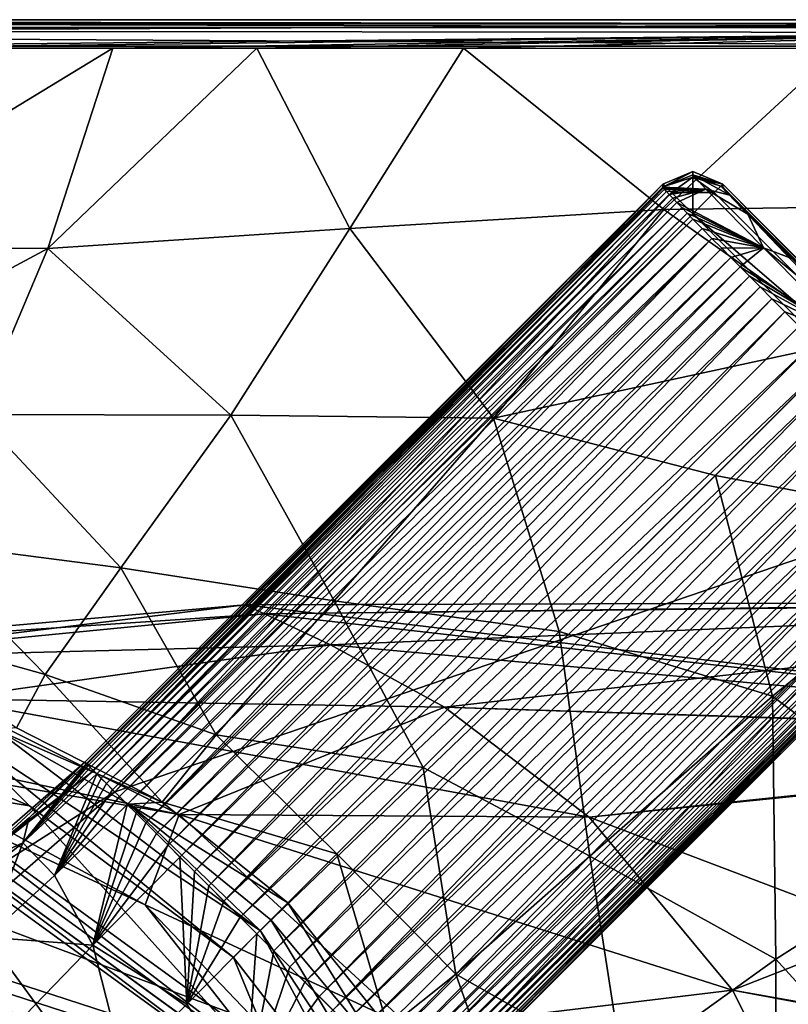
# Model space of a CAD drawing. Units: millimetres. Extents: x -105 to 105, y -30 to 252.
# Drawn here: x -67 to -52, y 11 to 30 of the extents above; entities that cross this region are included whole.
import ezdxf

# ---------------------------------------------------------------- set-up
doc = ezdxf.new("R2010")
doc.units = ezdxf.units.MM
doc.header["$LTSCALE"] = 65.185185
for name, color, linetype in [('1', 7, 'CONTINUOUS'), ('13', 7, 'CONTINUOUS'), ('2', 7, 'CONTINUOUS'), ('269', 7, 'CONTINUOUS'), ('270', 7, 'CONTINUOUS'), ('271', 7, 'CONTINUOUS'), ('274', 7, 'CONTINUOUS'), ('275', 7, 'CONTINUOUS'), ('277', 7, 'CONTINUOUS'), ('278', 7, 'CONTINUOUS'), ('279', 7, 'CONTINUOUS'), ('284', 7, 'CONTINUOUS'), ('288', 7, 'CONTINUOUS'), ('289', 7, 'CONTINUOUS'), ('290', 7, 'CONTINUOUS'), ('3', 7, 'CONTINUOUS'), ('308', 7, 'CONTINUOUS'), ('310', 7, 'CONTINUOUS'), ('311', 7, 'CONTINUOUS'), ('312', 7, 'CONTINUOUS'), ('313', 7, 'CONTINUOUS'), ('323', 7, 'CONTINUOUS'), ('325', 7, 'CONTINUOUS'), ('36', 7, 'CONTINUOUS'), ('37', 7, 'CONTINUOUS'), ('391', 7, 'CONTINUOUS'), ('392', 7, 'CONTINUOUS'), ('394', 7, 'CONTINUOUS'), ('4', 7, 'CONTINUOUS'), ('43', 7, 'CONTINUOUS'), ('47', 7, 'CONTINUOUS'), ('48', 7, 'CONTINUOUS'), ('49', 7, 'CONTINUOUS'), ('5', 7, 'CONTINUOUS'), ('51', 7, 'CONTINUOUS'), ('52', 7, 'CONTINUOUS')]:
    doc.layers.add(name, color=color, linetype=linetype)

msp = doc.modelspace()

# ---------------------------------------------------------------- linework, layer by layer
at = {"layer": '1', "color": 254, "linetype": 'Continuous', "true_color": 0xe6e6e6}
for points in [[(-104.5, 30, -86.5), (-45.146, 29.854, -86.5), (-104.854, 29.854, -86.5), (-104.5, 30, -86.5)], [(-45.5, 30, -86.5), (-45.146, 29.854, -86.5), (-104.5, 30, -86.5), (-45.5, 30, -86.5)], [(-45, 29.5, -86.5), (-105, 29.5, -86.5), (-104.854, 29.854, -86.5), (-45, 29.5, -86.5)], [(-45.146, 29.854, -86.5), (-45, 29.5, -86.5), (-104.854, 29.854, -86.5), (-45.146, 29.854, -86.5)], [(-105, -29.5, -86.5), (-105, 29.5, -86.5), (-45, -29.5, -86.5), (-105, -29.5, -86.5)], [(-45, -29.5, -86.5), (-105, 29.5, -86.5), (-45, 29.5, -86.5), (-45, -29.5, -86.5)]]:
    msp.add_3dface(points, dxfattribs=at)
at = {"layer": '13', "color": 254, "linetype": 'Continuous', "true_color": 0xe6e6e6}
for points in [[(-45.579, 29.921, -81.959), (-59.877, 29.92, -81.935), (-75, 29.92, -81.931), (-45.579, 29.921, -81.959)], [(-45.579, 29.921, -81.959), (-75, 29.92, -81.931), (-75, 29.785, -81.606), (-45.579, 29.921, -81.959)], [(-45.579, 29.921, -81.959), (-75, 29.785, -81.606), (-45.578, 29.761, -81.615), (-45.579, 29.921, -81.959)], [(-75, 29.785, -81.606), (-75, 29.463, -81.461), (-45.578, 29.761, -81.615), (-75, 29.785, -81.606)], [(-75, 29.463, -81.461), (-70.613, 29.462, -81.461), (-45.578, 29.761, -81.615), (-75, 29.463, -81.461)], [(-70.613, 29.462, -81.461), (-64.995, 29.46, -81.465), (-45.578, 29.761, -81.615), (-70.613, 29.462, -81.461)], [(-64.995, 29.46, -81.465), (-62.275, 29.459, -81.467), (-45.578, 29.761, -81.615), (-64.995, 29.46, -81.465)], [(-62.275, 29.459, -81.467), (-58.367, 29.46, -81.472), (-45.578, 29.761, -81.615), (-62.275, 29.459, -81.467)], [(-58.367, 29.46, -81.472), (-51.282, 29.454, -81.482), (-45.578, 29.761, -81.615), (-58.367, 29.46, -81.472)]]:
    msp.add_3dface(points, dxfattribs=at)
at = {"layer": '2', "color": 254, "linetype": 'Continuous', "true_color": 0xe6e6e6}
for points in [[(-53.609, 21.391, -79.368), (-48.587, 20.432, -81.144), (-51.072, 23.928, -80.947), (-53.609, 21.391, -79.368)], [(-56.558, 18.442, -77.151), (-52.527, 17.217, -78.806), (-53.609, 21.391, -79.368), (-56.558, 18.442, -77.151)], [(-52.527, 17.217, -78.806), (-48.587, 20.432, -81.144), (-53.609, 21.391, -79.368), (-52.527, 17.217, -78.806)], [(-52.527, 17.217, -78.806), (-48.939, 14.505, -80.698), (-48.587, 20.432, -81.144), (-52.527, 17.217, -78.806)], [(-59.13, 15.87, -74.422), (-55.983, 14.2, -75.889), (-56.558, 18.442, -77.151), (-59.13, 15.87, -74.422)], [(-55.983, 14.2, -75.889), (-52.527, 17.217, -78.806), (-56.558, 18.442, -77.151), (-55.983, 14.2, -75.889)], [(-55.983, 14.2, -75.889), (-52.467, 12.253, -78.152), (-52.527, 17.217, -78.806), (-55.983, 14.2, -75.889)], [(-52.467, 12.253, -78.152), (-48.939, 14.505, -80.698), (-52.527, 17.217, -78.806), (-52.467, 12.253, -78.152)], [(-60.758, 14.242, -71.225), (-58.514, 11.97, -72.087), (-59.13, 15.87, -74.422), (-60.758, 14.242, -71.225)], [(-58.514, 11.97, -72.087), (-55.983, 14.2, -75.889), (-59.13, 15.87, -74.422), (-58.514, 11.97, -72.087)], [(-52.467, 12.253, -78.152), (-49.324, 8.794, -80.322), (-48.939, 14.505, -80.698), (-52.467, 12.253, -78.152)], [(-61.686, 13.314, -66.895), (-59.788, 10.947, -67.048), (-60.758, 14.242, -71.225), (-61.686, 13.314, -66.895)], [(-59.788, 10.947, -67.048), (-58.514, 11.97, -72.087), (-60.758, 14.242, -71.225), (-59.788, 10.947, -67.048)], [(-58.514, 11.97, -72.087), (-55.355, 10.175, -75.13), (-55.983, 14.2, -75.889), (-58.514, 11.97, -72.087)], [(-55.355, 10.175, -75.13), (-52.467, 12.253, -78.152), (-55.983, 14.2, -75.889), (-55.355, 10.175, -75.13)], [(-62.008, 12.992, -61.476), (-59.976, 10.542, -61.495), (-61.686, 13.314, -66.895), (-62.008, 12.992, -61.476)], [(-59.976, 10.542, -61.495), (-59.788, 10.947, -67.048), (-61.686, 13.314, -66.895), (-59.976, 10.542, -61.495)], [(-55.355, 10.175, -75.13), (-52.458, 7.464, -77.605), (-52.467, 12.253, -78.152), (-55.355, 10.175, -75.13)], [(-52.458, 7.464, -77.605), (-49.324, 8.794, -80.322), (-52.467, 12.253, -78.152), (-52.458, 7.464, -77.605)], [(-59.788, 10.947, -67.048), (-57.373, 8.736, -71.352), (-58.514, 11.97, -72.087), (-59.788, 10.947, -67.048)], [(-57.373, 8.736, -71.352), (-55.355, 10.175, -75.13), (-58.514, 11.97, -72.087), (-57.373, 8.736, -71.352)]]:
    msp.add_3dface(points, dxfattribs=at)
at = {"layer": '269', "linetype": 'Continuous'}
for points in [[(-65.491, 15.947, 67.3), (-54.6, 26.838, 67.3), (-54.593, 26.825, 66.828), (-65.491, 15.947, 67.3)], [(-65.481, 15.937, 66.839), (-65.491, 15.947, 67.3), (-54.593, 26.825, 66.828), (-65.481, 15.937, 66.839)], [(-65.458, 15.913, 66.394), (-65.481, 15.937, 66.839), (-54.593, 26.825, 66.828), (-65.458, 15.913, 66.394)], [(-54.57, 26.797, 66.371), (-65.458, 15.913, 66.394), (-54.593, 26.825, 66.828), (-54.57, 26.797, 66.371)], [(-65.419, 15.875, 65.966), (-65.458, 15.913, 66.394), (-54.57, 26.797, 66.371), (-65.419, 15.875, 65.966)], [(-54.533, 26.755, 65.933), (-65.419, 15.875, 65.966), (-54.57, 26.797, 66.371), (-54.533, 26.755, 65.933)], [(-65.366, 15.822, 65.555), (-65.419, 15.875, 65.966), (-54.533, 26.755, 65.933), (-65.366, 15.822, 65.555)], [(-54.48, 26.698, 65.523), (-65.366, 15.822, 65.555), (-54.533, 26.755, 65.933), (-54.48, 26.698, 65.523)], [(-65.297, 15.753, 65.163), (-65.366, 15.822, 65.555), (-54.48, 26.698, 65.523), (-65.297, 15.753, 65.163)], [(-54.414, 26.628, 65.141), (-65.297, 15.753, 65.163), (-54.48, 26.698, 65.523), (-54.414, 26.628, 65.141)], [(-65.213, 15.668, 64.792), (-65.297, 15.753, 65.163), (-54.414, 26.628, 65.141), (-65.213, 15.668, 64.792)], [(-54.335, 26.545, 64.789), (-65.213, 15.668, 64.792), (-54.414, 26.628, 65.141), (-54.335, 26.545, 64.789)], [(-54.244, 26.451, 64.467), (-65.213, 15.668, 64.792), (-54.335, 26.545, 64.789), (-54.244, 26.451, 64.467)], [(-65.113, 15.568, 64.446), (-65.213, 15.668, 64.792), (-54.244, 26.451, 64.467), (-65.113, 15.568, 64.446)], [(-54.143, 26.347, 64.175), (-65.113, 15.568, 64.446), (-54.244, 26.451, 64.467), (-54.143, 26.347, 64.175)], [(-64.997, 15.453, 64.125), (-65.113, 15.568, 64.446), (-54.143, 26.347, 64.175), (-64.997, 15.453, 64.125)], [(-54.033, 26.234, 63.912), (-64.997, 15.453, 64.125), (-54.143, 26.347, 64.175), (-54.033, 26.234, 63.912)], [(-64.866, 15.322, 63.828), (-64.997, 15.453, 64.125), (-54.033, 26.234, 63.912), (-64.866, 15.322, 63.828)], [(-53.857, 26.055, 63.57), (-64.866, 15.322, 63.828), (-54.033, 26.234, 63.912), (-53.857, 26.055, 63.57)], [(-64.719, 15.175, 63.555), (-64.866, 15.322, 63.828), (-53.857, 26.055, 63.57), (-64.719, 15.175, 63.555)], [(-53.673, 25.868, 63.287), (-64.719, 15.175, 63.555), (-53.857, 26.055, 63.57), (-53.673, 25.868, 63.287)], [(-64.553, 15.009, 63.301), (-64.719, 15.175, 63.555), (-53.673, 25.868, 63.287), (-64.553, 15.009, 63.301)], [(-64.369, 14.825, 63.073), (-64.553, 15.009, 63.301), (-53.673, 25.868, 63.287), (-64.369, 14.825, 63.073)], [(-53.489, 25.682, 63.06), (-64.369, 14.825, 63.073), (-53.673, 25.868, 63.287), (-53.489, 25.682, 63.06)], [(-53.314, 25.505, 62.882), (-64.369, 14.825, 63.073), (-53.489, 25.682, 63.06), (-53.314, 25.505, 62.882)], [(-64.168, 14.624, 62.87), (-64.369, 14.825, 63.073), (-53.314, 25.505, 62.882), (-64.168, 14.624, 62.87)], [(-53.143, 25.332, 62.738), (-64.168, 14.624, 62.87), (-53.314, 25.505, 62.882), (-53.143, 25.332, 62.738)], [(-63.948, 14.404, 62.692), (-64.168, 14.624, 62.87), (-53.143, 25.332, 62.738), (-63.948, 14.404, 62.692)], [(-52.965, 25.153, 62.613), (-63.948, 14.404, 62.692), (-53.143, 25.332, 62.738), (-52.965, 25.153, 62.613)], [(-63.725, 14.181, 62.55), (-63.948, 14.404, 62.692), (-52.965, 25.153, 62.613), (-63.725, 14.181, 62.55)], [(-52.765, 24.953, 62.499), (-63.725, 14.181, 62.55), (-52.965, 25.153, 62.613), (-52.765, 24.953, 62.499)], [(-63.452, 13.908, 62.417), (-63.725, 14.181, 62.55), (-52.765, 24.953, 62.499), (-63.452, 13.908, 62.417)], [(-52.542, 24.729, 62.399), (-63.452, 13.908, 62.417), (-52.765, 24.953, 62.499), (-52.542, 24.729, 62.399)], [(-63.181, 13.636, 62.321), (-63.452, 13.908, 62.417), (-52.542, 24.729, 62.399), (-63.181, 13.636, 62.321)], [(-52.295, 24.481, 62.316), (-63.181, 13.636, 62.321), (-52.542, 24.729, 62.399), (-52.295, 24.481, 62.316)], [(-62.893, 13.349, 62.254), (-63.181, 13.636, 62.321), (-52.295, 24.481, 62.316), (-62.893, 13.349, 62.254)], [(-52.025, 24.21, 62.253), (-62.893, 13.349, 62.254), (-52.295, 24.481, 62.316), (-52.025, 24.21, 62.253)], [(-51.729, 23.914, 62.214), (-62.893, 13.349, 62.254), (-52.025, 24.21, 62.253), (-51.729, 23.914, 62.214)], [(-62.59, 13.046, 62.213), (-62.893, 13.349, 62.254), (-51.729, 23.914, 62.214), (-62.59, 13.046, 62.213)], [(-51.408, 23.592, 62.2), (-62.59, 13.046, 62.213), (-51.729, 23.914, 62.214), (-51.408, 23.592, 62.2)], [(-62.272, 12.728, 62.2), (-62.59, 13.046, 62.213), (-51.408, 23.592, 62.2), (-62.272, 12.728, 62.2)]]:
    msp.add_3dface(points, dxfattribs=at)
at = {"layer": '270', "linetype": 'Continuous'}
for points in [[(-65.491, 15.947, 67.3), (-65.52, 15.976, 71.993), (-54.6, 26.895, 71.993), (-65.491, 15.947, 67.3)], [(-54.6, 26.838, 67.3), (-65.491, 15.947, 67.3), (-54.6, 26.895, 71.993), (-54.6, 26.838, 67.3)]]:
    msp.add_3dface(points, dxfattribs=at)
at = {"layer": '271', "linetype": 'Continuous'}
for points in [[(-65.52, 15.976, 71.993), (-67.658, 14.005, 67.3), (-68.135, 13.698, 71.992), (-65.52, 15.976, 71.993)], [(-67.658, 14.005, 67.3), (-65.52, 15.976, 71.993), (-66.571, 14.923, 67.3), (-67.658, 14.005, 67.3)], [(-65.52, 15.976, 71.993), (-65.491, 15.947, 67.3), (-66.571, 14.923, 67.3), (-65.52, 15.976, 71.993)]]:
    msp.add_3dface(points, dxfattribs=at)
at = {"layer": '274', "linetype": 'Continuous'}
for points in [[(-65.491, 15.947, 67.3), (-65.481, 15.937, 66.839), (-66.692, 14.446, 65.14), (-65.491, 15.947, 67.3)], [(-66.571, 14.923, 67.3), (-65.491, 15.947, 67.3), (-66.692, 14.446, 65.14), (-66.571, 14.923, 67.3)], [(-65.481, 15.937, 66.839), (-65.458, 15.913, 66.394), (-66.692, 14.446, 65.14), (-65.481, 15.937, 66.839)], [(-65.458, 15.913, 66.394), (-65.419, 15.875, 65.966), (-66.692, 14.446, 65.14), (-65.458, 15.913, 66.394)], [(-65.419, 15.875, 65.966), (-65.366, 15.822, 65.555), (-66.692, 14.446, 65.14), (-65.419, 15.875, 65.966)], [(-65.366, 15.822, 65.555), (-65.297, 15.753, 65.163), (-66.692, 14.446, 65.14), (-65.366, 15.822, 65.555)], [(-66.692, 14.446, 65.14), (-65.297, 15.753, 65.163), (-66.096, 13.83, 63.482), (-66.692, 14.446, 65.14)], [(-65.297, 15.753, 65.163), (-65.213, 15.668, 64.792), (-66.096, 13.83, 63.482), (-65.297, 15.753, 65.163)], [(-65.213, 15.668, 64.792), (-65.113, 15.568, 64.446), (-66.096, 13.83, 63.482), (-65.213, 15.668, 64.792)], [(-65.113, 15.568, 64.446), (-64.997, 15.453, 64.125), (-66.096, 13.83, 63.482), (-65.113, 15.568, 64.446)], [(-64.997, 15.453, 64.125), (-64.866, 15.322, 63.828), (-66.096, 13.83, 63.482), (-64.997, 15.453, 64.125)], [(-64.866, 15.322, 63.828), (-64.719, 15.175, 63.555), (-66.096, 13.83, 63.482), (-64.866, 15.322, 63.828)], [(-67.658, 14.005, 67.3), (-66.571, 14.923, 67.3), (-66.692, 14.446, 65.14), (-67.658, 14.005, 67.3)], [(-68.182, 13.27, 65.008), (-67.658, 14.005, 67.3), (-66.692, 14.446, 65.14), (-68.182, 13.27, 65.008)], [(-68.182, 13.27, 65.008), (-66.692, 14.446, 65.14), (-67.374, 12.67, 63.189), (-68.182, 13.27, 65.008)], [(-67.374, 12.67, 63.189), (-66.692, 14.446, 65.14), (-66.096, 13.83, 63.482), (-67.374, 12.67, 63.189)]]:
    msp.add_3dface(points, dxfattribs=at)
at = {"layer": '275', "linetype": 'Continuous'}
for points in [[(-66.096, 13.83, 63.482), (-64.719, 15.175, 63.555), (-65.37, 12.514, 62.419), (-66.096, 13.83, 63.482)], [(-64.719, 15.175, 63.555), (-64.553, 15.009, 63.301), (-65.37, 12.514, 62.419), (-64.719, 15.175, 63.555)], [(-64.553, 15.009, 63.301), (-64.369, 14.825, 63.073), (-65.37, 12.514, 62.419), (-64.553, 15.009, 63.301)], [(-64.369, 14.825, 63.073), (-64.168, 14.624, 62.87), (-65.37, 12.514, 62.419), (-64.369, 14.825, 63.073)], [(-64.168, 14.624, 62.87), (-63.948, 14.404, 62.692), (-65.37, 12.514, 62.419), (-64.168, 14.624, 62.87)], [(-63.948, 14.404, 62.692), (-63.725, 14.181, 62.55), (-65.37, 12.514, 62.419), (-63.948, 14.404, 62.692)], [(-65.37, 12.514, 62.419), (-63.725, 14.181, 62.55), (-63.597, 11.403, 62.128), (-65.37, 12.514, 62.419)], [(-63.725, 14.181, 62.55), (-63.452, 13.908, 62.417), (-63.597, 11.403, 62.128), (-63.725, 14.181, 62.55)], [(-67.374, 12.67, 63.189), (-66.096, 13.83, 63.482), (-65.37, 12.514, 62.419), (-67.374, 12.67, 63.189)], [(-63.452, 13.908, 62.417), (-63.181, 13.636, 62.321), (-63.597, 11.403, 62.128), (-63.452, 13.908, 62.417)], [(-63.181, 13.636, 62.321), (-62.893, 13.349, 62.254), (-63.597, 11.403, 62.128), (-63.181, 13.636, 62.321)], [(-62.893, 13.349, 62.254), (-62.59, 13.046, 62.213), (-63.597, 11.403, 62.128), (-62.893, 13.349, 62.254)], [(-62.59, 13.046, 62.213), (-62.272, 12.728, 62.2), (-63.597, 11.403, 62.128), (-62.59, 13.046, 62.213)], [(-67.374, 12.67, 63.189), (-65.37, 12.514, 62.419), (-66.828, 11.011, 61.912), (-67.374, 12.67, 63.189)], [(-66.828, 11.011, 61.912), (-65.37, 12.514, 62.419), (-64.784, 10.216, 61.883), (-66.828, 11.011, 61.912)], [(-64.784, 10.216, 61.883), (-65.37, 12.514, 62.419), (-63.597, 11.403, 62.128), (-64.784, 10.216, 61.883)]]:
    msp.add_3dface(points, dxfattribs=at)
at = {"layer": '277', "linetype": 'Continuous'}
for points in [[(-53.469, 26.838, 67.3), (-53.469, 26.895, 71.993), (-48.162, 21.531, 67.3), (-53.469, 26.838, 67.3)], [(-48.162, 21.531, 67.3), (-53.469, 26.895, 71.993), (-48.105, 21.531, 71.993), (-48.162, 21.531, 67.3)], [(-53.335, 26.682, 65.518), (-53.469, 26.838, 67.3), (-48.323, 21.67, 65.49), (-53.335, 26.682, 65.518)], [(-48.323, 21.67, 65.49), (-53.469, 26.838, 67.3), (-48.162, 21.531, 67.3), (-48.323, 21.67, 65.49)], [(-52.993, 26.326, 64.341), (-53.335, 26.682, 65.518), (-48.323, 21.67, 65.49), (-52.993, 26.326, 64.341)], [(-52.167, 25.487, 63.336), (-52.993, 26.326, 64.341), (-48.743, 22.074, 64.203), (-52.167, 25.487, 63.336)], [(-48.743, 22.074, 64.203), (-52.993, 26.326, 64.341), (-48.323, 21.67, 65.49), (-48.743, 22.074, 64.203)]]:
    msp.add_3dface(points, dxfattribs=at)
at = {"layer": '278', "linetype": 'Continuous'}
for points in [[(-59.053, 9.509, 67.3), (-48.162, 20.4, 67.3), (-59.024, 9.48, 71.993), (-59.053, 9.509, 67.3)], [(-48.162, 20.4, 67.3), (-48.105, 20.4, 71.993), (-59.024, 9.48, 71.993), (-48.162, 20.4, 67.3)]]:
    msp.add_3dface(points, dxfattribs=at)
at = {"layer": '279', "linetype": 'Continuous'}
for points in [[(-62.272, 12.728, 62.2), (-51.408, 23.592, 62.2), (-51.191, 23.376, 62.206), (-62.272, 12.728, 62.2)], [(-61.954, 12.41, 62.213), (-62.272, 12.728, 62.2), (-51.191, 23.376, 62.206), (-61.954, 12.41, 62.213)], [(-50.948, 23.132, 62.229), (-61.954, 12.41, 62.213), (-51.191, 23.376, 62.206), (-50.948, 23.132, 62.229)], [(-61.651, 12.107, 62.254), (-61.954, 12.41, 62.213), (-50.948, 23.132, 62.229), (-61.651, 12.107, 62.254)], [(-50.672, 22.857, 62.277), (-61.651, 12.107, 62.254), (-50.948, 23.132, 62.229), (-50.672, 22.857, 62.277)], [(-61.364, 11.819, 62.321), (-61.651, 12.107, 62.254), (-50.672, 22.857, 62.277), (-61.364, 11.819, 62.321)], [(-50.36, 22.546, 62.366), (-61.364, 11.819, 62.321), (-50.672, 22.857, 62.277), (-50.36, 22.546, 62.366)], [(-61.092, 11.548, 62.417), (-61.364, 11.819, 62.321), (-50.36, 22.546, 62.366), (-61.092, 11.548, 62.417)], [(-50.164, 22.351, 62.443), (-61.092, 11.548, 62.417), (-50.36, 22.546, 62.366), (-50.164, 22.351, 62.443)], [(-60.835, 11.291, 62.541), (-61.092, 11.548, 62.417), (-50.164, 22.351, 62.443), (-60.835, 11.291, 62.541)], [(-49.957, 22.145, 62.548), (-60.835, 11.291, 62.541), (-50.164, 22.351, 62.443), (-49.957, 22.145, 62.548)], [(-49.738, 21.928, 62.686), (-60.835, 11.291, 62.541), (-49.957, 22.145, 62.548), (-49.738, 21.928, 62.686)], [(-60.596, 11.052, 62.692), (-60.835, 11.291, 62.541), (-49.738, 21.928, 62.686), (-60.596, 11.052, 62.692)], [(-49.511, 21.702, 62.868), (-60.596, 11.052, 62.692), (-49.738, 21.928, 62.686), (-49.511, 21.702, 62.868)], [(-60.376, 10.832, 62.87), (-60.596, 11.052, 62.692), (-49.511, 21.702, 62.868), (-60.376, 10.832, 62.87)], [(-49.282, 21.475, 63.101), (-60.376, 10.832, 62.87), (-49.511, 21.702, 62.868), (-49.282, 21.475, 63.101)], [(-60.175, 10.631, 63.073), (-60.376, 10.832, 62.87), (-49.282, 21.475, 63.101), (-60.175, 10.631, 63.073)], [(-59.991, 10.447, 63.301), (-60.175, 10.631, 63.073), (-49.282, 21.475, 63.101), (-59.991, 10.447, 63.301)], [(-49.059, 21.255, 63.39), (-59.991, 10.447, 63.301), (-49.282, 21.475, 63.101), (-49.059, 21.255, 63.39)], [(-59.825, 10.281, 63.555), (-59.991, 10.447, 63.301), (-49.059, 21.255, 63.39), (-59.825, 10.281, 63.555)], [(-48.853, 21.053, 63.735), (-59.825, 10.281, 63.555), (-49.059, 21.255, 63.39), (-48.853, 21.053, 63.735)], [(-59.678, 10.134, 63.828), (-59.825, 10.281, 63.555), (-48.853, 21.053, 63.735), (-59.678, 10.134, 63.828)], [(-48.709, 20.911, 64.039), (-59.678, 10.134, 63.828), (-48.853, 21.053, 63.735), (-48.709, 20.911, 64.039)], [(-59.547, 10.003, 64.125), (-59.678, 10.134, 63.828), (-48.709, 20.911, 64.039), (-59.547, 10.003, 64.125)], [(-48.582, 20.788, 64.369), (-59.547, 10.003, 64.125), (-48.709, 20.911, 64.039), (-48.582, 20.788, 64.369)], [(-59.432, 9.887, 64.446), (-59.547, 10.003, 64.125), (-48.582, 20.788, 64.369), (-59.432, 9.887, 64.446)], [(-48.473, 20.682, 64.724), (-59.432, 9.887, 64.446), (-48.582, 20.788, 64.369), (-48.473, 20.682, 64.724)], [(-59.332, 9.787, 64.792), (-59.432, 9.887, 64.446), (-48.473, 20.682, 64.724), (-59.332, 9.787, 64.792)], [(-48.381, 20.594, 65.1), (-59.332, 9.787, 64.792), (-48.473, 20.682, 64.724), (-48.381, 20.594, 65.1)], [(-59.248, 9.704, 65.155), (-59.332, 9.787, 64.792), (-48.381, 20.594, 65.1), (-59.248, 9.704, 65.155)], [(-48.306, 20.523, 65.498), (-59.248, 9.704, 65.155), (-48.381, 20.594, 65.1), (-48.306, 20.523, 65.498)], [(-59.178, 9.634, 65.555), (-59.248, 9.704, 65.155), (-48.306, 20.523, 65.498), (-59.178, 9.634, 65.555)], [(-48.247, 20.469, 65.921), (-59.178, 9.634, 65.555), (-48.306, 20.523, 65.498), (-48.247, 20.469, 65.921)], [(-59.125, 9.581, 65.966), (-59.178, 9.634, 65.555), (-48.247, 20.469, 65.921), (-59.125, 9.581, 65.966)], [(-48.203, 20.43, 66.366), (-59.125, 9.581, 65.966), (-48.247, 20.469, 65.921), (-48.203, 20.43, 66.366)], [(-59.087, 9.542, 66.394), (-59.125, 9.581, 65.966), (-48.203, 20.43, 66.366), (-59.087, 9.542, 66.394)], [(-48.175, 20.408, 66.825), (-59.087, 9.542, 66.394), (-48.203, 20.43, 66.366), (-48.175, 20.408, 66.825)], [(-59.063, 9.519, 66.839), (-59.087, 9.542, 66.394), (-48.175, 20.408, 66.825), (-59.063, 9.519, 66.839)], [(-48.162, 20.4, 67.3), (-59.063, 9.519, 66.839), (-48.175, 20.408, 66.825), (-48.162, 20.4, 67.3)], [(-48.162, 20.4, 67.3), (-59.053, 9.509, 67.3), (-59.063, 9.519, 66.839), (-48.162, 20.4, 67.3)]]:
    msp.add_3dface(points, dxfattribs=at)
at = {"layer": '284', "linetype": 'Continuous'}
for points in [[(-63.597, 11.403, 62.128), (-62.272, 12.728, 62.2), (-62.486, 9.63, 62.419), (-63.597, 11.403, 62.128)], [(-62.272, 12.728, 62.2), (-61.954, 12.41, 62.213), (-62.486, 9.63, 62.419), (-62.272, 12.728, 62.2)], [(-61.954, 12.41, 62.213), (-61.651, 12.107, 62.254), (-62.486, 9.63, 62.419), (-61.954, 12.41, 62.213)], [(-61.651, 12.107, 62.254), (-61.364, 11.819, 62.321), (-62.486, 9.63, 62.419), (-61.651, 12.107, 62.254)], [(-61.364, 11.819, 62.321), (-61.092, 11.548, 62.417), (-62.486, 9.63, 62.419), (-61.364, 11.819, 62.321)], [(-61.092, 11.548, 62.417), (-60.835, 11.291, 62.541), (-62.486, 9.63, 62.419), (-61.092, 11.548, 62.417)], [(-64.784, 10.216, 61.883), (-63.597, 11.403, 62.128), (-62.486, 9.63, 62.419), (-64.784, 10.216, 61.883)]]:
    msp.add_3dface(points, dxfattribs=at)
at = {"layer": '288', "linetype": 'Continuous'}
for points in [[(-53.79, 26.798, 64.901), (-54.6, 26.838, 67.3), (-54.034, 27.072, 67.297), (-53.79, 26.798, 64.901)], [(-53.469, 26.838, 67.3), (-53.335, 26.682, 65.518), (-54.034, 27.072, 67.297), (-53.469, 26.838, 67.3)], [(-53.335, 26.682, 65.518), (-53.79, 26.798, 64.901), (-54.034, 27.072, 67.297), (-53.335, 26.682, 65.518)], [(-54.593, 26.825, 66.828), (-54.6, 26.838, 67.3), (-53.79, 26.798, 64.901), (-54.593, 26.825, 66.828)], [(-54.57, 26.797, 66.371), (-54.593, 26.825, 66.828), (-53.79, 26.798, 64.901), (-54.57, 26.797, 66.371)], [(-54.533, 26.755, 65.933), (-54.57, 26.797, 66.371), (-53.79, 26.798, 64.901), (-54.533, 26.755, 65.933)], [(-54.48, 26.698, 65.523), (-54.533, 26.755, 65.933), (-53.79, 26.798, 64.901), (-54.48, 26.698, 65.523)], [(-54.414, 26.628, 65.141), (-54.48, 26.698, 65.523), (-53.79, 26.798, 64.901), (-54.414, 26.628, 65.141)], [(-54.335, 26.545, 64.789), (-54.414, 26.628, 65.141), (-53.79, 26.798, 64.901), (-54.335, 26.545, 64.789)], [(-52.703, 25.687, 62.968), (-54.335, 26.545, 64.789), (-53.79, 26.798, 64.901), (-52.703, 25.687, 62.968)], [(-53.335, 26.682, 65.518), (-52.993, 26.326, 64.341), (-53.79, 26.798, 64.901), (-53.335, 26.682, 65.518)], [(-52.993, 26.326, 64.341), (-52.703, 25.687, 62.968), (-53.79, 26.798, 64.901), (-52.993, 26.326, 64.341)], [(-54.244, 26.451, 64.467), (-54.335, 26.545, 64.789), (-52.703, 25.687, 62.968), (-54.244, 26.451, 64.467)], [(-54.143, 26.347, 64.175), (-54.244, 26.451, 64.467), (-52.703, 25.687, 62.968), (-54.143, 26.347, 64.175)], [(-54.033, 26.234, 63.912), (-54.143, 26.347, 64.175), (-52.703, 25.687, 62.968), (-54.033, 26.234, 63.912)], [(-53.857, 26.055, 63.57), (-54.033, 26.234, 63.912), (-52.703, 25.687, 62.968), (-53.857, 26.055, 63.57)], [(-52.993, 26.326, 64.341), (-52.167, 25.487, 63.336), (-52.703, 25.687, 62.968), (-52.993, 26.326, 64.341)], [(-53.673, 25.868, 63.287), (-53.857, 26.055, 63.57), (-52.703, 25.687, 62.968), (-53.673, 25.868, 63.287)], [(-53.489, 25.682, 63.06), (-53.673, 25.868, 63.287), (-52.703, 25.687, 62.968), (-53.489, 25.682, 63.06)], [(-53.314, 25.505, 62.882), (-53.489, 25.682, 63.06), (-52.703, 25.687, 62.968), (-53.314, 25.505, 62.882)], [(-53.143, 25.332, 62.738), (-53.314, 25.505, 62.882), (-52.703, 25.687, 62.968), (-53.143, 25.332, 62.738)], [(-51.011, 23.989, 62.429), (-53.143, 25.332, 62.738), (-52.703, 25.687, 62.968), (-51.011, 23.989, 62.429)], [(-52.167, 25.487, 63.336), (-50.842, 24.158, 62.993), (-52.703, 25.687, 62.968), (-52.167, 25.487, 63.336)], [(-50.842, 24.158, 62.993), (-51.011, 23.989, 62.429), (-52.703, 25.687, 62.968), (-50.842, 24.158, 62.993)], [(-52.965, 25.153, 62.613), (-53.143, 25.332, 62.738), (-51.011, 23.989, 62.429), (-52.965, 25.153, 62.613)], [(-52.765, 24.953, 62.499), (-52.965, 25.153, 62.613), (-51.011, 23.989, 62.429), (-52.765, 24.953, 62.499)], [(-52.542, 24.729, 62.399), (-52.765, 24.953, 62.499), (-51.011, 23.989, 62.429), (-52.542, 24.729, 62.399)], [(-52.295, 24.481, 62.316), (-52.542, 24.729, 62.399), (-51.011, 23.989, 62.429), (-52.295, 24.481, 62.316)], [(-52.025, 24.21, 62.253), (-52.295, 24.481, 62.316), (-51.011, 23.989, 62.429), (-52.025, 24.21, 62.253)]]:
    msp.add_3dface(points, dxfattribs=at)
at = {"layer": '289', "linetype": 'Continuous'}
for points in [[(-54.6, 26.838, 67.3), (-54.6, 26.895, 71.993), (-54.034, 27.13, 71.99), (-54.6, 26.838, 67.3)], [(-54.034, 27.072, 67.297), (-54.6, 26.838, 67.3), (-54.034, 27.13, 71.99), (-54.034, 27.072, 67.297)], [(-53.469, 26.895, 71.993), (-54.034, 27.072, 67.297), (-54.034, 27.13, 71.99), (-53.469, 26.895, 71.993)], [(-53.469, 26.895, 71.993), (-53.469, 26.838, 67.3), (-54.034, 27.072, 67.297), (-53.469, 26.895, 71.993)]]:
    msp.add_3dface(points, dxfattribs=at)
at = {"layer": '290', "linetype": 'Continuous'}
for points in [[(-54.034, 26.33, 72.8), (-64.954, 15.41, 72.8), (-48.67, 20.966, 72.8), (-54.034, 26.33, 72.8)], [(-85.046, 15.41, 72.8), (-101.33, 20.966, 72.8), (-59.59, -10.046, 72.8), (-85.046, 15.41, 72.8)], [(-59.59, -10.046, 72.8), (-101.33, 20.966, 72.8), (-48.67, -20.966, 72.8), (-59.59, -10.046, 72.8)], [(-48.67, -20.966, 72.8), (-101.33, 20.966, 72.8), (-90.41, 10.046, 72.8), (-48.67, -20.966, 72.8)], [(-48.67, 20.966, 72.8), (-64.954, 15.41, 72.8), (-59.59, 10.046, 72.8), (-48.67, 20.966, 72.8)], [(-81.265, 12.309, 72.8), (-85.046, 15.41, 72.8), (-61.944, -7.343, 72.8), (-81.265, 12.309, 72.8)], [(-61.944, -7.343, 72.8), (-85.046, 15.41, 72.8), (-59.59, -10.046, 72.8), (-61.944, -7.343, 72.8)], [(-64.954, 15.41, 72.8), (-67.657, 13.056, 72.8), (-59.59, 10.046, 72.8), (-64.954, 15.41, 72.8)], [(-67.657, 13.056, 72.8), (-70.357, 11.394, 72.8), (-62.691, 6.265, 72.8), (-67.657, 13.056, 72.8)], [(-59.59, 10.046, 72.8), (-67.657, 13.056, 72.8), (-62.691, 6.265, 72.8), (-59.59, 10.046, 72.8)], [(-78.327, 10.843, 72.8), (-81.265, 12.309, 72.8), (-63.606, -4.643, 72.8), (-78.327, 10.843, 72.8)], [(-63.606, -4.643, 72.8), (-81.265, 12.309, 72.8), (-61.944, -7.343, 72.8), (-63.606, -4.643, 72.8)]]:
    msp.add_3dface(points, dxfattribs=at)
at = {"layer": '3', "color": 254, "linetype": 'Continuous', "true_color": 0xe6e6e6}
for points in [[(-71.179, 25.702, -80.264), (-64.995, 29.46, -81.465), (-70.613, 29.462, -81.461), (-71.179, 25.702, -80.264)], [(-66.221, 25.677, -80.322), (-64.995, 29.46, -81.465), (-71.179, 25.702, -80.264), (-66.221, 25.677, -80.322)], [(-64.995, 29.46, -81.465), (-66.221, 25.677, -80.322), (-62.275, 29.459, -81.467), (-64.995, 29.46, -81.465)], [(-66.221, 25.677, -80.322), (-60.516, 26.055, -80.694), (-62.275, 29.459, -81.467), (-66.221, 25.677, -80.322)], [(-60.516, 26.055, -80.694), (-58.367, 29.46, -81.472), (-62.275, 29.459, -81.467), (-60.516, 26.055, -80.694)], [(-60.516, 26.055, -80.694), (-54.586, 26.412, -81.142), (-58.367, 29.46, -81.472), (-60.516, 26.055, -80.694)], [(-54.586, 26.412, -81.142), (-51.282, 29.454, -81.482), (-58.367, 29.46, -81.472), (-54.586, 26.412, -81.142)], [(-54.586, 26.412, -81.142), (-48.505, 26.495, -81.473), (-51.282, 29.454, -81.482), (-54.586, 26.412, -81.142)], [(-51.072, 23.928, -80.947), (-48.505, 26.495, -81.473), (-54.586, 26.412, -81.142), (-51.072, 23.928, -80.947)], [(-57.798, 22.473, -78.803), (-54.586, 26.412, -81.142), (-60.516, 26.055, -80.694), (-57.798, 22.473, -78.803)], [(-57.798, 22.473, -78.803), (-51.072, 23.928, -80.947), (-54.586, 26.412, -81.142), (-57.798, 22.473, -78.803)], [(-62.764, 22.529, -78.147), (-60.516, 26.055, -80.694), (-66.221, 25.677, -80.322), (-62.764, 22.529, -78.147)], [(-62.764, 22.529, -78.147), (-57.798, 22.473, -78.803), (-60.516, 26.055, -80.694), (-62.764, 22.529, -78.147)], [(-71.731, 22.722, -77.392), (-66.221, 25.677, -80.322), (-71.179, 25.702, -80.264), (-71.731, 22.722, -77.392)], [(-67.549, 22.543, -77.605), (-66.221, 25.677, -80.322), (-71.731, 22.722, -77.392), (-67.549, 22.543, -77.605)], [(-67.549, 22.543, -77.605), (-62.764, 22.529, -78.147), (-66.221, 25.677, -80.322), (-67.549, 22.543, -77.605)], [(-53.609, 21.391, -79.368), (-51.072, 23.928, -80.947), (-57.798, 22.473, -78.803), (-53.609, 21.391, -79.368)], [(-68.736, 20.149, -74.421), (-64.839, 19.645, -75.125), (-67.549, 22.543, -77.605), (-68.736, 20.149, -74.421)], [(-64.839, 19.645, -75.125), (-62.764, 22.529, -78.147), (-67.549, 22.543, -77.605), (-64.839, 19.645, -75.125)], [(-64.839, 19.645, -75.125), (-60.812, 19.019, -75.886), (-62.764, 22.529, -78.147), (-64.839, 19.645, -75.125)], [(-60.812, 19.019, -75.886), (-57.798, 22.473, -78.803), (-62.764, 22.529, -78.147), (-60.812, 19.019, -75.886)], [(-60.812, 19.019, -75.886), (-56.558, 18.442, -77.151), (-57.798, 22.473, -78.803), (-60.812, 19.019, -75.886)], [(-56.558, 18.442, -77.151), (-53.609, 21.391, -79.368), (-57.798, 22.473, -78.803), (-56.558, 18.442, -77.151)], [(-69.485, 18.531, -70.657), (-66.274, 17.629, -71.347), (-68.736, 20.149, -74.421), (-69.485, 18.531, -70.657)], [(-66.274, 17.629, -71.347), (-64.839, 19.645, -75.125), (-68.736, 20.149, -74.421), (-66.274, 17.629, -71.347)], [(-66.274, 17.629, -71.347), (-63.04, 16.489, -72.084), (-64.839, 19.645, -75.125), (-66.274, 17.629, -71.347)], [(-63.04, 16.489, -72.084), (-60.812, 19.019, -75.886), (-64.839, 19.645, -75.125), (-63.04, 16.489, -72.084)], [(-63.04, 16.489, -72.084), (-59.13, 15.87, -74.422), (-60.812, 19.019, -75.886), (-63.04, 16.489, -72.084)], [(-59.13, 15.87, -74.422), (-56.558, 18.442, -77.151), (-60.812, 19.019, -75.886), (-59.13, 15.87, -74.422)], [(-66.812, 16.619, -66.621), (-66.274, 17.629, -71.347), (-69.485, 18.531, -70.657), (-66.812, 16.619, -66.621)], [(-66.812, 16.619, -66.621), (-64.061, 15.217, -67.046), (-66.274, 17.629, -71.347), (-66.812, 16.619, -66.621)], [(-64.061, 15.217, -67.046), (-63.04, 16.489, -72.084), (-66.274, 17.629, -71.347), (-64.061, 15.217, -67.046)], [(-67.205, 16.59, -61.519), (-64.061, 15.217, -67.046), (-66.812, 16.619, -66.621), (-67.205, 16.59, -61.519)], [(-64.691, 15.182, -61.499), (-64.061, 15.217, -67.046), (-67.205, 16.59, -61.519), (-64.691, 15.182, -61.499)], [(-64.061, 15.217, -67.046), (-60.758, 14.242, -71.225), (-63.04, 16.489, -72.084), (-64.061, 15.217, -67.046)], [(-60.758, 14.242, -71.225), (-59.13, 15.87, -74.422), (-63.04, 16.489, -72.084), (-60.758, 14.242, -71.225)], [(-64.691, 15.182, -61.499), (-61.686, 13.314, -66.895), (-64.061, 15.217, -67.046), (-64.691, 15.182, -61.499)], [(-62.008, 12.992, -61.476), (-61.686, 13.314, -66.895), (-64.691, 15.182, -61.499), (-62.008, 12.992, -61.476)], [(-61.686, 13.314, -66.895), (-60.758, 14.242, -71.225), (-64.061, 15.217, -67.046), (-61.686, 13.314, -66.895)]]:
    msp.add_3dface(points, dxfattribs=at)
at = {"layer": '308', "linetype": 'Continuous'}
for points in [[(-48.67, 20.966, 72.8), (-59.59, 10.046, 72.8), (-59.189, 9.645, 72.564), (-48.67, 20.966, 72.8)], [(-48.67, 20.966, 72.8), (-59.189, 9.645, 72.564), (-48.267, 20.562, 72.561), (-48.67, 20.966, 72.8)], [(-59.189, 9.645, 72.564), (-59.024, 9.48, 71.993), (-48.267, 20.562, 72.561), (-59.189, 9.645, 72.564)], [(-48.267, 20.562, 72.561), (-59.024, 9.48, 71.993), (-48.145, 20.44, 72.297), (-48.267, 20.562, 72.561)], [(-59.024, 9.48, 71.993), (-48.105, 20.4, 71.993), (-48.145, 20.44, 72.297), (-59.024, 9.48, 71.993)]]:
    msp.add_3dface(points, dxfattribs=at)
at = {"layer": '310', "linetype": 'Continuous'}
for points in [[(-53.631, 26.733, 72.561), (-48.267, 21.369, 72.561), (-53.509, 26.855, 72.297), (-53.631, 26.733, 72.561)], [(-48.105, 21.531, 71.993), (-53.469, 26.895, 71.993), (-53.509, 26.855, 72.297), (-48.105, 21.531, 71.993)], [(-48.145, 21.491, 72.297), (-48.105, 21.531, 71.993), (-53.509, 26.855, 72.297), (-48.145, 21.491, 72.297)], [(-48.267, 21.369, 72.561), (-48.145, 21.491, 72.297), (-53.509, 26.855, 72.297), (-48.267, 21.369, 72.561)], [(-54.034, 26.33, 72.8), (-48.267, 21.369, 72.561), (-53.631, 26.733, 72.561), (-54.034, 26.33, 72.8)], [(-54.034, 26.33, 72.8), (-48.67, 20.966, 72.8), (-48.267, 21.369, 72.561), (-54.034, 26.33, 72.8)]]:
    msp.add_3dface(points, dxfattribs=at)
at = {"layer": '311', "linetype": 'Continuous'}
for points in [[(-54.034, 27.13, 71.99), (-54.6, 26.895, 71.993), (-54.56, 26.855, 72.297), (-54.034, 27.13, 71.99)], [(-54.034, 27.026, 72.394), (-54.034, 27.13, 71.99), (-54.56, 26.855, 72.297), (-54.034, 27.026, 72.394)], [(-54.438, 26.733, 72.561), (-54.034, 27.026, 72.394), (-54.56, 26.855, 72.297), (-54.438, 26.733, 72.561)], [(-54.034, 26.733, 72.691), (-54.034, 27.026, 72.394), (-54.438, 26.733, 72.561), (-54.034, 26.733, 72.691)], [(-53.469, 26.895, 71.993), (-54.034, 27.13, 71.99), (-54.034, 27.026, 72.394), (-53.469, 26.895, 71.993)], [(-53.509, 26.855, 72.297), (-53.469, 26.895, 71.993), (-54.034, 27.026, 72.394), (-53.509, 26.855, 72.297)], [(-53.631, 26.733, 72.561), (-53.509, 26.855, 72.297), (-54.034, 27.026, 72.394), (-53.631, 26.733, 72.561)], [(-53.631, 26.733, 72.561), (-54.034, 27.026, 72.394), (-54.034, 26.733, 72.691), (-53.631, 26.733, 72.561)], [(-54.034, 26.33, 72.8), (-54.034, 26.733, 72.691), (-54.438, 26.733, 72.561), (-54.034, 26.33, 72.8)], [(-54.034, 26.33, 72.8), (-53.631, 26.733, 72.561), (-54.034, 26.733, 72.691), (-54.034, 26.33, 72.8)]]:
    msp.add_3dface(points, dxfattribs=at)
at = {"layer": '312', "linetype": 'Continuous'}
for points in [[(-54.6, 26.895, 71.993), (-65.52, 15.976, 71.993), (-65.355, 15.811, 72.564), (-54.6, 26.895, 71.993)], [(-54.56, 26.855, 72.297), (-54.6, 26.895, 71.993), (-65.355, 15.811, 72.564), (-54.56, 26.855, 72.297)], [(-54.438, 26.733, 72.561), (-54.56, 26.855, 72.297), (-65.355, 15.811, 72.564), (-54.438, 26.733, 72.561)], [(-64.954, 15.41, 72.8), (-54.438, 26.733, 72.561), (-65.355, 15.811, 72.564), (-64.954, 15.41, 72.8)], [(-64.954, 15.41, 72.8), (-54.034, 26.33, 72.8), (-54.438, 26.733, 72.561), (-64.954, 15.41, 72.8)]]:
    msp.add_3dface(points, dxfattribs=at)
at = {"layer": '313', "linetype": 'Continuous'}
for points in [[(-65.52, 15.976, 71.993), (-68.135, 13.698, 71.992), (-65.355, 15.811, 72.564), (-65.52, 15.976, 71.993)], [(-65.355, 15.811, 72.564), (-68.135, 13.698, 71.992), (-69.753, 12.356, 72.563), (-65.355, 15.811, 72.564)], [(-64.954, 15.41, 72.8), (-65.355, 15.811, 72.564), (-69.753, 12.356, 72.563), (-64.954, 15.41, 72.8)], [(-67.657, 13.056, 72.8), (-64.954, 15.41, 72.8), (-69.753, 12.356, 72.563), (-67.657, 13.056, 72.8)]]:
    msp.add_3dface(points, dxfattribs=at)
at = {"layer": '323', "linetype": 'Continuous'}
for points in [[(-80.155, 15.883, 49), (-88.506, 9.822, 49), (-61.496, 9.824, 49), (-80.155, 15.883, 49)], [(-69.849, 15.885, 49), (-80.155, 15.883, 49), (-61.496, 9.824, 49), (-69.849, 15.885, 49)]]:
    msp.add_3dface(points, dxfattribs=at)
at = {"layer": '325', "linetype": 'Continuous'}
for points in [[(-69.747, 16.168, 48.7), (-69.849, 15.885, 49), (-61.496, 9.824, 49), (-69.747, 16.168, 48.7)], [(-61.247, 9.992, 48.7), (-69.747, 16.168, 48.7), (-61.496, 9.824, 49), (-61.247, 9.992, 48.7)]]:
    msp.add_3dface(points, dxfattribs=at)
at = {"layer": '36', "color": 254, "linetype": 'Continuous', "true_color": 0xe6e6e6}
for points in [[(-69.96, 16.587, -60.5), (-66.57, 15.15, -60.5), (-68.096, 16.67, -60.8), (-69.96, 16.587, -60.5)], [(-67.205, 16.59, -61.519), (-68.096, 16.67, -60.8), (-62.21, 12.79, -60.8), (-67.205, 16.59, -61.519)], [(-66.57, 15.15, -60.5), (-62.715, 12.285, -60.5), (-68.096, 16.67, -60.8), (-66.57, 15.15, -60.5)], [(-68.096, 16.67, -60.8), (-62.715, 12.285, -60.5), (-62.21, 12.79, -60.8), (-68.096, 16.67, -60.8)], [(-64.691, 15.182, -61.499), (-67.205, 16.59, -61.519), (-62.21, 12.79, -60.8), (-64.691, 15.182, -61.499)], [(-62.008, 12.992, -61.476), (-64.691, 15.182, -61.499), (-62.21, 12.79, -60.8), (-62.008, 12.992, -61.476)]]:
    msp.add_3dface(points, dxfattribs=at)
at = {"layer": '37', "color": 254, "linetype": 'Continuous', "true_color": 0xe6e6e6}
for points in [[(-62.008, 12.992, -61.476), (-62.21, 12.79, -60.8), (-58.33, 6.904, -60.8), (-62.008, 12.992, -61.476)], [(-59.976, 10.542, -61.495), (-62.008, 12.992, -61.476), (-58.33, 6.904, -60.8), (-59.976, 10.542, -61.495)], [(-62.715, 12.285, -60.5), (-60.161, 8.975, -60.5), (-62.21, 12.79, -60.8), (-62.715, 12.285, -60.5)], [(-62.21, 12.79, -60.8), (-60.161, 8.975, -60.5), (-58.33, 6.904, -60.8), (-62.21, 12.79, -60.8)]]:
    msp.add_3dface(points, dxfattribs=at)
at = {"layer": '391', "color": 7, "linetype": 'Continuous'}
msp.add_3dface([(-61.813, 9.581, -52.7), (-69.963, 15.502, -52.7), (-71.502, 10.766, -52.7), (-61.813, 9.581, -52.7)], dxfattribs=at)
at = {"layer": '392', "color": 7, "linetype": 'Continuous'}
for points in [[(-61.651, 9.698, -52.9), (-69.9, 15.692, -60.5), (-69.901, 15.692, -52.9), (-61.651, 9.698, -52.9)], [(-61.65, 9.697, -60.5), (-69.9, 15.692, -60.5), (-61.651, 9.698, -52.9), (-61.65, 9.697, -60.5)]]:
    msp.add_3dface(points, dxfattribs=at)
at = {"layer": '394', "color": 7, "linetype": 'Continuous'}
for points in [[(-69.963, 15.502, -52.7), (-61.813, 9.581, -52.7), (-69.901, 15.692, -52.9), (-69.963, 15.502, -52.7)], [(-61.813, 9.581, -52.7), (-61.651, 9.698, -52.9), (-69.901, 15.692, -52.9), (-61.813, 9.581, -52.7)]]:
    msp.add_3dface(points, dxfattribs=at)
at = {"layer": '4', "color": 254, "linetype": 'Continuous', "true_color": 0xe6e6e6}
for points in [[(-66.57, 15.15, -60.5), (-69.96, 16.587, -60.5), (-69.9, 15.692, -60.5), (-66.57, 15.15, -60.5)], [(-61.65, 9.697, -60.5), (-66.57, 15.15, -60.5), (-69.9, 15.692, -60.5), (-61.65, 9.697, -60.5)], [(-62.715, 12.285, -60.5), (-66.57, 15.15, -60.5), (-61.65, 9.697, -60.5), (-62.715, 12.285, -60.5)], [(-60.161, 8.975, -60.5), (-62.715, 12.285, -60.5), (-61.65, 9.697, -60.5), (-60.161, 8.975, -60.5)]]:
    msp.add_3dface(points, dxfattribs=at)
at = {"layer": '43', "color": 1, "linetype": 'Continuous'}
for points in [[(-69.747, 16.168, -51.5), (-61.248, 9.993, -51.5), (-80.253, 16.168, -51.5), (-69.747, 16.168, -51.5)], [(-80.253, 16.168, -51.5), (-61.248, 9.993, -51.5), (-71.502, 10.766, -51.5), (-80.253, 16.168, -51.5)]]:
    msp.add_3dface(points, dxfattribs=at)
at = {"layer": '47', "linetype": 'Continuous'}
for points in [[(-43.099, 19), (-41.667, 16.454, -9.5), (-62.5, 18.945), (-43.099, 19)], [(-62.5, 18.945), (-41.667, 16.454, -9.5), (-62.126, 18.774, -2.654), (-62.5, 18.945)], [(-62.126, 18.774, -2.654), (-41.667, 16.454, -9.5), (-60.881, 18.187, -5.476), (-62.126, 18.774, -2.654)], [(-60.881, 18.187, -5.476), (-41.667, 16.454, -9.5), (-58.729, 17.015, -8.456), (-60.881, 18.187, -5.476)], [(-58.729, 17.015, -8.456), (-41.667, 16.454, -9.5), (-55.996, 14.931, -11.751), (-58.729, 17.015, -8.456)], [(-41.667, 16.454, -9.5), (-41.667, 9.5, -16.454), (-55.996, 14.931, -11.751), (-41.667, 16.454, -9.5)], [(-55.996, 14.931, -11.751), (-41.667, 9.5, -16.454), (-53.288, 11.664, -14.999), (-55.996, 14.931, -11.751)], [(-53.288, 11.664, -14.999), (-41.667, 9.5, -16.454), (-51.41, 7.916, -17.272), (-53.288, 11.664, -14.999)]]:
    msp.add_3dface(points, dxfattribs=at)
at = {"layer": '48', "linetype": 'Continuous'}
for points in [[(-43.099, 19), (-62.5, 18.945), (-62.126, 18.774, 2.654), (-43.099, 19)], [(-41.234, 19), (-41.79, 19), (-62.126, 18.774, 2.654), (-41.234, 19)], [(-60.881, 18.187, 5.476), (-41.234, 19), (-62.126, 18.774, 2.654), (-60.881, 18.187, 5.476)], [(-41.79, 19), (-43.099, 19), (-62.126, 18.774, 2.654), (-41.79, 19)], [(-58.729, 17.015, 8.456), (-41.234, 19), (-60.881, 18.187, 5.476), (-58.729, 17.015, 8.456)], [(-41.064, 16.454, 9.5), (-41.234, 19), (-58.729, 17.015, 8.456), (-41.064, 16.454, 9.5)], [(-55.996, 14.931, 11.751), (-41.064, 16.454, 9.5), (-58.729, 17.015, 8.456), (-55.996, 14.931, 11.751)], [(-53.288, 11.664, 14.999), (-41.064, 16.454, 9.5), (-55.996, 14.931, 11.751), (-53.288, 11.664, 14.999)], [(-41.064, 9.5, 16.454), (-41.064, 16.454, 9.5), (-53.288, 11.664, 14.999), (-41.064, 9.5, 16.454)], [(-51.41, 7.916, 17.272), (-41.064, 9.5, 16.454), (-53.288, 11.664, 14.999), (-51.41, 7.916, 17.272)]]:
    msp.add_3dface(points, dxfattribs=at)
at = {"layer": '49', "linetype": 'Continuous'}
for points in [[(-64.381, 13.276, -22.724), (-69.747, 16.168, -51.5), (-71.705, 16.678, -16.964), (-64.381, 13.276, -22.724)], [(-64.381, 13.276, 22.724), (-71.705, 16.678, 16.964), (-69.747, 16.168, 48.7), (-64.381, 13.276, 22.724)], [(-61.248, 9.993, -51.5), (-69.747, 16.168, -51.5), (-64.381, 13.276, -22.724), (-61.248, 9.993, -51.5)], [(-61.247, 9.992, 48.7), (-64.381, 13.276, 22.724), (-69.747, 16.168, 48.7), (-61.247, 9.992, 48.7)], [(-59.569, 7.134, -25.959), (-61.248, 9.993, -51.5), (-64.381, 13.276, -22.724), (-59.569, 7.134, -25.959)], [(-59.569, 7.134, 25.959), (-64.381, 13.276, 22.724), (-61.247, 9.992, 48.7), (-59.569, 7.134, 25.959)]]:
    msp.add_3dface(points, dxfattribs=at)
at = {"layer": '5', "color": 254, "linetype": 'Continuous', "true_color": 0xe6e6e6}
for points in [[(-45.5, 30, -86.5), (-104.5, 30, -86.5), (-45.579, 29.921, -81.959), (-45.5, 30, -86.5)], [(-45.579, 29.921, -81.959), (-104.5, 30, -86.5), (-59.877, 29.92, -81.935), (-45.579, 29.921, -81.959)], [(-59.877, 29.92, -81.935), (-104.5, 30, -86.5), (-75, 29.92, -81.931), (-59.877, 29.92, -81.935)]]:
    msp.add_3dface(points, dxfattribs=at)
at = {"layer": '51', "linetype": 'Continuous'}
for points in [[(-70.738, 17.936, 4.958), (-62.5, 18.945), (-71.513, 18.144), (-70.738, 17.936, 4.958)], [(-62.126, 18.774, 2.654), (-62.5, 18.945), (-70.738, 17.936, 4.958), (-62.126, 18.774, 2.654)], [(-60.881, 18.187, 5.476), (-62.126, 18.774, 2.654), (-70.738, 17.936, 4.958), (-60.881, 18.187, 5.476)], [(-68.128, 17.17, 9.555), (-60.881, 18.187, 5.476), (-70.738, 17.936, 4.958), (-68.128, 17.17, 9.555)], [(-58.729, 17.015, 8.456), (-60.881, 18.187, 5.476), (-68.128, 17.17, 9.555), (-58.729, 17.015, 8.456)], [(-71.705, 16.678, 16.964), (-63.74, 14.984, 14.237), (-68.128, 17.17, 9.555), (-71.705, 16.678, 16.964)], [(-63.74, 14.984, 14.237), (-58.729, 17.015, 8.456), (-68.128, 17.17, 9.555), (-63.74, 14.984, 14.237)], [(-55.996, 14.931, 11.751), (-58.729, 17.015, 8.456), (-63.74, 14.984, 14.237), (-55.996, 14.931, 11.751)], [(-71.705, 16.678, 16.964), (-64.381, 13.276, 22.724), (-63.74, 14.984, 14.237), (-71.705, 16.678, 16.964)], [(-64.381, 13.276, 22.724), (-59.333, 10.936, 18.205), (-63.74, 14.984, 14.237), (-64.381, 13.276, 22.724)], [(-53.288, 11.664, 14.999), (-55.996, 14.931, 11.751), (-63.74, 14.984, 14.237), (-53.288, 11.664, 14.999)], [(-59.333, 10.936, 18.205), (-53.288, 11.664, 14.999), (-63.74, 14.984, 14.237), (-59.333, 10.936, 18.205)], [(-64.381, 13.276, 22.724), (-59.569, 7.134, 25.959), (-59.333, 10.936, 18.205), (-64.381, 13.276, 22.724)], [(-51.41, 7.916, 17.272), (-53.288, 11.664, 14.999), (-59.333, 10.936, 18.205), (-51.41, 7.916, 17.272)]]:
    msp.add_3dface(points, dxfattribs=at)
at = {"layer": '52', "linetype": 'Continuous'}
for points in [[(-62.5, 18.945), (-62.126, 18.774, -2.654), (-71.513, 18.144), (-62.5, 18.945)], [(-71.513, 18.144), (-62.126, 18.774, -2.654), (-70.738, 17.936, -4.958), (-71.513, 18.144)], [(-62.126, 18.774, -2.654), (-60.881, 18.187, -5.476), (-70.738, 17.936, -4.958), (-62.126, 18.774, -2.654)], [(-70.738, 17.936, -4.958), (-60.881, 18.187, -5.476), (-68.128, 17.17, -9.555), (-70.738, 17.936, -4.958)], [(-60.881, 18.187, -5.476), (-58.729, 17.015, -8.456), (-68.128, 17.17, -9.555), (-60.881, 18.187, -5.476)], [(-75.375, 16.996, -13.047), (-68.128, 17.17, -9.555), (-63.74, 14.984, -14.237), (-75.375, 16.996, -13.047)], [(-58.729, 17.015, -8.456), (-55.996, 14.931, -11.751), (-68.128, 17.17, -9.555), (-58.729, 17.015, -8.456)], [(-68.128, 17.17, -9.555), (-55.996, 14.931, -11.751), (-63.74, 14.984, -14.237), (-68.128, 17.17, -9.555)], [(-71.705, 16.678, -16.964), (-75.375, 16.996, -13.047), (-63.74, 14.984, -14.237), (-71.705, 16.678, -16.964)], [(-64.381, 13.276, -22.724), (-71.705, 16.678, -16.964), (-63.74, 14.984, -14.237), (-64.381, 13.276, -22.724)], [(-64.381, 13.276, -22.724), (-63.74, 14.984, -14.237), (-59.333, 10.936, -18.205), (-64.381, 13.276, -22.724)], [(-55.996, 14.931, -11.751), (-53.288, 11.664, -14.999), (-63.74, 14.984, -14.237), (-55.996, 14.931, -11.751)], [(-63.74, 14.984, -14.237), (-53.288, 11.664, -14.999), (-59.333, 10.936, -18.205), (-63.74, 14.984, -14.237)], [(-59.569, 7.134, -25.959), (-64.381, 13.276, -22.724), (-59.333, 10.936, -18.205), (-59.569, 7.134, -25.959)], [(-53.288, 11.664, -14.999), (-51.41, 7.916, -17.272), (-59.333, 10.936, -18.205), (-53.288, 11.664, -14.999)]]:
    msp.add_3dface(points, dxfattribs=at)

doc.saveas('drawing.dxf')
